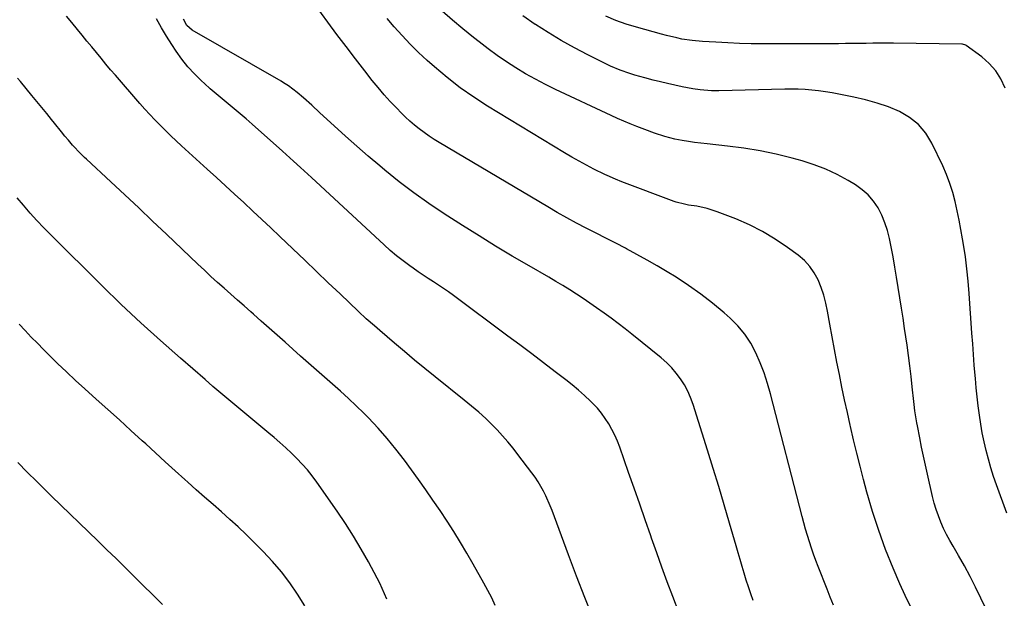
# Model space of a CAD drawing. Units: inches. Extents: x 1846853 to 1852097, y 399985 to 405360.
# Drawn here: x 1847456 to 1847893, y 403438 to 403695 of the extents above; entities that cross this region are included whole.
import ezdxf

# ---------------------------------------------------------------- set-up
doc = ezdxf.new("R2010")
doc.units = ezdxf.units.IN
doc.header["$MEASUREMENT"] = 0
doc.layers.add('7', color=7, linetype='Continuous')
doc.layers.add('8', color=7, linetype='Continuous')

msp = doc.modelspace()

# ---------------------------------------------------------------- linework, layer by layer
at = {"layer": '7', "color": 18}
for points in [[(1847710.45, 403429.33, 1904), (1847706.73, 403438.71, 1904), (1847703.1, 403448.11, 1904), (1847699.52, 403457.54, 1904), (1847692.17, 403477.21, 1904), (1847691.29, 403479.42, 1904), (1847689.37, 403483.78, 1904), (1847688.31, 403485.92, 1904), (1847685.95, 403490.05, 1904), (1847684.64, 403492.03, 1904), (1847683.25, 403493.97, 1904), (1847677.03, 403502.18, 1904), (1847674.83, 403504.99, 1904), (1847672.56, 403507.75, 1904), (1847670.2, 403510.43, 1904), (1847667.79, 403513.06, 1904), (1847665.74, 403515.2, 1904), (1847664.28, 403516.69, 1904), (1847662.78, 403518.15, 1904), (1847659.64, 403520.91, 1904), (1847658.03, 403522.25, 1904), (1847654.79, 403524.9, 1904), (1847653.17, 403526.22, 1904), (1847640.18, 403536.66, 1904), (1847635.63, 403540.35, 1904), (1847631.1, 403544.07, 1904), (1847626.6, 403547.83, 1904), (1847622.13, 403551.61, 1904), (1847615.62, 403557.15, 1904), (1847613.22, 403559.23, 1904), (1847609.66, 403562.39, 1904), (1847606.16, 403565.64, 1904), (1847597.98, 403573.42, 1904), (1847592.74, 403578.41, 1904), (1847587.5, 403583.4, 1904), (1847582.27, 403588.4, 1904), (1847577.04, 403593.4, 1904), (1847571.24, 403598.95, 1904), (1847567.26, 403602.74, 1904), (1847563.26, 403606.51, 1904), (1847559.24, 403610.26, 1904), (1847555.21, 403613.99, 1904), (1847551.16, 403617.71, 1904), (1847547.11, 403621.42, 1904), (1847543.05, 403625.12, 1904), (1847538.99, 403628.82, 1904), (1847527.54, 403639.22, 1904), (1847525.12, 403641.46, 1904), (1847522.73, 403643.72, 1904), (1847520.36, 403646.02, 1904), (1847518.03, 403648.34, 1904), (1847515.73, 403650.7, 1904), (1847513.47, 403653.09, 1904), (1847511.25, 403655.53, 1904), (1847509.07, 403657.99, 1904), (1847498.18, 403670.52, 1904), (1847496.04, 403673.02, 1904), (1847493.91, 403675.54, 1904), (1847491.8, 403678.07, 1904), (1847489.71, 403680.62, 1904), (1847487.63, 403683.18, 1904), (1847485.55, 403685.74, 1904), (1847483.46, 403688.29, 1904), (1847481.37, 403690.84, 1904), (1847478.74, 403694, 1904), (1847476.44, 403696.72, 1904)], [(1847851.52, 403434.37, 1912), (1847849.03, 403439.51, 1912), (1847846.68, 403444.72, 1912), (1847843.72, 403451.69, 1912), (1847840.39, 403459.98, 1912), (1847837.3, 403468.36, 1912), (1847834.56, 403476.87, 1912), (1847832.06, 403485.45, 1912), (1847830.56, 403491.04, 1912), (1847829.02, 403496.9, 1912), (1847827.54, 403502.77, 1912), (1847826.13, 403508.67, 1912), (1847824.77, 403514.57, 1912), (1847824.63, 403515.24, 1912), (1847823.4, 403520.82, 1912), (1847822.19, 403526.41, 1912), (1847821, 403532.01, 1912), (1847819.84, 403537.6, 1912), (1847818.72, 403543.21, 1912), (1847817.63, 403548.82, 1912), (1847816.59, 403554.45, 1912), (1847815.59, 403560.07, 1912), (1847814.58, 403565.86, 1912), (1847813.83, 403569.4, 1912), (1847812.91, 403572.88, 1912), (1847811.73, 403576.29, 1912), (1847810.38, 403579.65, 1912), (1847808.68, 403582.78, 1912), (1847806.69, 403585.69, 1912), (1847804.28, 403588.25, 1912), (1847801.58, 403590.59, 1912), (1847796.78, 403594.12, 1912), (1847791.33, 403597.81, 1912), (1847785.72, 403601.2, 1912), (1847779.85, 403604.13, 1912), (1847773.82, 403606.76, 1912), (1847765.61, 403609.96, 1912), (1847761.16, 403611.41, 1912), (1847756.58, 403612.35, 1912), (1847752.87, 403612.92, 1912), (1847751.02, 403613.25, 1912), (1847747.38, 403614.15, 1912), (1847746.49, 403614.47, 1912), (1847723.21, 403623.28, 1912), (1847720.35, 403624.39, 1912), (1847716.6, 403626.01, 1912), (1847715.67, 403626.46, 1912), (1847710.8, 403628.88, 1912), (1847707.47, 403630.58, 1912), (1847704.17, 403632.34, 1912), (1847700.92, 403634.19, 1912), (1847697.69, 403636.09, 1912), (1847663.57, 403656.83, 1912), (1847657.38, 403660.82, 1912), (1847651.34, 403665.02, 1912), (1847645.54, 403669.54, 1912), (1847639.89, 403674.28, 1912), (1847636.73, 403677.08, 1912), (1847632.86, 403680.65, 1912), (1847629.11, 403684.33, 1912), (1847625.52, 403688.16, 1912), (1847622.03, 403692.1, 1912), (1847618.92, 403695.78, 1912)], [(1847886.39, 403430.61, 1914), (1847882.72, 403438.41, 1914), (1847880.37, 403443.22, 1914), (1847877.94, 403447.99, 1914), (1847875.37, 403452.68, 1914), (1847872.72, 403457.33, 1914), (1847870.33, 403461.38, 1914), (1847868.86, 403463.99, 1914), (1847867.46, 403466.65, 1914), (1847866.17, 403469.35, 1914), (1847864.95, 403472.09, 1914), (1847863.85, 403474.88, 1914), (1847862.86, 403477.7, 1914), (1847862.01, 403480.57, 1914), (1847861.26, 403483.48, 1914), (1847858.96, 403493.42, 1914), (1847858.05, 403497.43, 1914), (1847857.17, 403501.45, 1914), (1847856.34, 403505.47, 1914), (1847855.54, 403509.5, 1914), (1847854.49, 403514.91, 1914), (1847854.24, 403516.24, 1914), (1847853.8, 403518.91, 1914), (1847853.42, 403521.6, 1914), (1847853.09, 403524.29, 1914), (1847852.94, 403525.63, 1914), (1847852.24, 403532.21, 1914), (1847851.72, 403536.84, 1914), (1847851.16, 403541.46, 1914), (1847850.55, 403546.08, 1914), (1847849.89, 403550.69, 1914), (1847848.8, 403558.07, 1914), (1847848.12, 403562.62, 1914), (1847847.43, 403567.17, 1914), (1847846.73, 403571.72, 1914), (1847846.02, 403576.27, 1914), (1847845.28, 403580.82, 1914), (1847844.5, 403585.35, 1914), (1847843.67, 403589.88, 1914), (1847842.8, 403594.4, 1914), (1847842.07, 403598.06, 1914), (1847841.19, 403601.6, 1914), (1847840.08, 403605.06, 1914), (1847838.66, 403608.41, 1914), (1847837.01, 403611.67, 1914), (1847834.99, 403614.66, 1914), (1847832.7, 403617.4, 1914), (1847830.02, 403619.74, 1914), (1847827.07, 403621.83, 1914), (1847823.77, 403623.78, 1914), (1847818.88, 403626.43, 1914), (1847813.86, 403628.81, 1914), (1847808.68, 403630.78, 1914), (1847803.37, 403632.48, 1914), (1847798.84, 403633.73, 1914), (1847791.74, 403635.5, 1914), (1847784.59, 403637.03, 1914), (1847777.38, 403638.2, 1914), (1847770.12, 403639.13, 1914), (1847761.13, 403640.04, 1914), (1847758.33, 403640.35, 1914), (1847755.54, 403640.71, 1914), (1847752.76, 403641.12, 1914), (1847749.98, 403641.58, 1914), (1847746.76, 403642.2, 1914), (1847742.22, 403643.35, 1914), (1847737.77, 403644.82, 1914), (1847733.36, 403646.43, 1914), (1847729.81, 403647.81, 1914), (1847726.96, 403648.96, 1914), (1847724.12, 403650.15, 1914), (1847721.3, 403651.4, 1914), (1847718.51, 403652.67, 1914), (1847693.72, 403664.27, 1914), (1847689.23, 403666.47, 1914), (1847684.78, 403668.78, 1914), (1847680.43, 403671.23, 1914), (1847676.12, 403673.79, 1914), (1847671.91, 403676.5, 1914), (1847667.77, 403679.31, 1914), (1847663.74, 403682.27, 1914), (1847659.78, 403685.33, 1914), (1847657.27, 403687.34, 1914), (1847652.58, 403691.16, 1914), (1847647.92, 403695.04, 1914), (1847643.33, 403698.98, 1914)], [(1847894.26, 403476.08, 1916), (1847889.66, 403488.67, 1916), (1847888.35, 403492.44, 1916), (1847887.13, 403496.24, 1916), (1847886.05, 403500.08, 1916), (1847885.05, 403503.95, 1916), (1847884.17, 403507.84, 1916), (1847883.36, 403511.75, 1916), (1847882.67, 403515.68, 1916), (1847882.05, 403519.63, 1916), (1847881.5, 403523.76, 1916), (1847881.02, 403527.78, 1916), (1847880.61, 403531.81, 1916), (1847880.26, 403535.85, 1916), (1847880.15, 403537.17, 1916), (1847879.79, 403541.87, 1916), (1847879.44, 403546.57, 1916), (1847879.1, 403551.27, 1916), (1847878.76, 403555.98, 1916), (1847877.55, 403573.57, 1916), (1847877.1, 403579.05, 1916), (1847876.54, 403584.52, 1916), (1847875.83, 403589.97, 1916), (1847875.02, 403595.41, 1916), (1847874.6, 403597.97, 1916), (1847873.88, 403602.12, 1916), (1847873.1, 403606.25, 1916), (1847872.23, 403610.36, 1916), (1847871.31, 403614.46, 1916), (1847870.22, 403618.52, 1916), (1847868.96, 403622.51, 1916), (1847867.45, 403626.41, 1916), (1847865.78, 403630.26, 1916), (1847860.96, 403640.44, 1916), (1847858.25, 403644.84, 1916), (1847855.03, 403648.74, 1916), (1847851.06, 403651.85, 1916), (1847846.59, 403654.46, 1916), (1847841.64, 403656.46, 1916), (1847836.62, 403658.23, 1916), (1847831.49, 403659.67, 1916), (1847826.3, 403660.88, 1916), (1847819.58, 403662.21, 1916), (1847816.6, 403662.75, 1916), (1847813.62, 403663.23, 1916), (1847810.62, 403663.62, 1916), (1847807.62, 403663.94, 1916), (1847804.6, 403664.16, 1916), (1847801.58, 403664.31, 1916), (1847798.56, 403664.36, 1916), (1847795.54, 403664.34, 1916), (1847766.35, 403663.68, 1916), (1847763.02, 403663.69, 1916), (1847758.03, 403664.01, 1916), (1847754.74, 403664.48, 1916), (1847749.95, 403665.45, 1916), (1847746.74, 403666.15, 1916), (1847743.54, 403666.87, 1916), (1847740.35, 403667.63, 1916), (1847737.16, 403668.41, 1916), (1847733.34, 403669.37, 1916), (1847728.91, 403670.6, 1916), (1847726.73, 403671.3, 1916), (1847722.41, 403672.85, 1916), (1847718.19, 403674.65, 1916), (1847716.12, 403675.63, 1916), (1847708.14, 403679.62, 1916), (1847702.17, 403682.75, 1916), (1847696.27, 403686.02, 1916), (1847690.49, 403689.49, 1916), (1847684.79, 403693.11, 1916), (1847684.73, 403693.15, 1916), (1847679.13, 403696.98, 1916)], [(1847893.5, 403664.89, 1918), (1847891.63, 403668.89, 1918), (1847889.34, 403672.58, 1918), (1847886.44, 403675.81, 1918), (1847883.12, 403678.73, 1918), (1847876.25, 403683.76, 1918), (1847876.03, 403683.9, 1918), (1847874.54, 403684.3, 1918), (1847874.28, 403684.31, 1918), (1847843.9, 403684.73, 1918), (1847840.85, 403684.76, 1918), (1847837.79, 403684.77, 1918), (1847834.74, 403684.75, 1918), (1847831.68, 403684.71, 1918), (1847828.63, 403684.66, 1918), (1847825.57, 403684.62, 1918), (1847822.51, 403684.58, 1918), (1847819.46, 403684.56, 1918), (1847814.15, 403684.52, 1918), (1847808.44, 403684.48, 1918), (1847802.73, 403684.46, 1918), (1847797.02, 403684.46, 1918), (1847791.31, 403684.48, 1918), (1847785.97, 403684.5, 1918), (1847780.72, 403684.56, 1918), (1847775.46, 403684.69, 1918), (1847770.21, 403684.91, 1918), (1847764.96, 403685.18, 1918), (1847759.1, 403685.54, 1918), (1847754.48, 403685.96, 1918), (1847749.89, 403686.65, 1918), (1847747.61, 403687.1, 1918), (1847743.08, 403688.14, 1918), (1847740.84, 403688.73, 1918), (1847729.69, 403691.85, 1918), (1847725.07, 403693.29, 1918), (1847720.52, 403694.93, 1918), (1847716.08, 403696.84, 1918)], [(1847748.7, 403431.64, 1906), (1847745.83, 403439.13, 1906), (1847743.4, 403445.58, 1906), (1847741.01, 403452.04, 1906), (1847738.69, 403458.52, 1906), (1847736.4, 403465.02, 1906), (1847736.04, 403466.08, 1906), (1847733.59, 403473.11, 1906), (1847731.14, 403480.14, 1906), (1847728.67, 403487.17, 1906), (1847726.19, 403494.2, 1906), (1847722.25, 403505.35, 1906), (1847721.21, 403508.04, 1906), (1847720.07, 403510.68, 1906), (1847718.79, 403513.25, 1906), (1847717.4, 403515.78, 1906), (1847715.85, 403518.2, 1906), (1847714.18, 403520.52, 1906), (1847712.33, 403522.7, 1906), (1847710.35, 403524.79, 1906), (1847709.27, 403525.84, 1906), (1847706.62, 403528.33, 1906), (1847703.91, 403530.76, 1906), (1847701.12, 403533.08, 1906), (1847698.27, 403535.34, 1906), (1847693.61, 403538.9, 1906), (1847688.37, 403542.87, 1906), (1847683.13, 403546.84, 1906), (1847677.87, 403550.78, 1906), (1847672.6, 403554.71, 1906), (1847648.33, 403572.73, 1906), (1847646.15, 403574.31, 1906), (1847643.95, 403575.85, 1906), (1847641.72, 403577.35, 1906), (1847639.47, 403578.82, 1906), (1847637.2, 403580.27, 1906), (1847634.96, 403581.76, 1906), (1847632.74, 403583.27, 1906), (1847630.54, 403584.82, 1906), (1847628.94, 403585.96, 1906), (1847625.99, 403588.14, 1906), (1847623.1, 403590.4, 1906), (1847620.3, 403592.76, 1906), (1847617.56, 403595.21, 1906), (1847585.26, 403625.12, 1906), (1847583.67, 403626.59, 1906), (1847580.48, 403629.53, 1906), (1847577.29, 403632.46, 1906), (1847574.07, 403635.36, 1906), (1847572.46, 403636.81, 1906), (1847558.88, 403648.89, 1906), (1847556.27, 403651.18, 1906), (1847553.64, 403653.44, 1906), (1847550.98, 403655.66, 1906), (1847548.29, 403657.86, 1906), (1847545.61, 403660.06, 1906), (1847542.95, 403662.29, 1906), (1847540.33, 403664.57, 1906), (1847537.74, 403666.88, 1906), (1847536.4, 403668.09, 1906), (1847533.29, 403671.13, 1906), (1847530.34, 403674.32, 1906), (1847527.64, 403677.72, 1906), (1847525.11, 403681.26, 1906), (1847523.2, 403684.16, 1906), (1847520.84, 403687.89, 1906), (1847518.6, 403691.68, 1906), (1847516.5, 403695.55, 1906)], [(1847781.56, 403437.35, 1908), (1847780.5, 403440.34, 1908), (1847779.48, 403443.34, 1908), (1847778.5, 403446.35, 1908), (1847777.55, 403449.38, 1908), (1847776.63, 403452.41, 1908), (1847775.72, 403455.45, 1908), (1847774.83, 403458.49, 1908), (1847773.96, 403461.54, 1908), (1847771.06, 403471.7, 1908), (1847768.7, 403479.81, 1908), (1847766.29, 403487.92, 1908), (1847763.82, 403496, 1908), (1847761.29, 403504.06, 1908), (1847754.81, 403524.42, 1908), (1847753.72, 403527.39, 1908), (1847752.46, 403530.29, 1908), (1847750.96, 403533.06, 1908), (1847749.29, 403535.76, 1908), (1847747.39, 403538.29, 1908), (1847745.35, 403540.7, 1908), (1847743.11, 403542.92, 1908), (1847740.73, 403545.02, 1908), (1847727.68, 403555.52, 1908), (1847724.64, 403557.92, 1908), (1847721.58, 403560.29, 1908), (1847718.48, 403562.62, 1908), (1847715.36, 403564.91, 1908), (1847711.97, 403567.32, 1908), (1847709.02, 403569.37, 1908), (1847706.04, 403571.37, 1908), (1847703.04, 403573.35, 1908), (1847700.01, 403575.28, 1908), (1847696.96, 403577.18, 1908), (1847693.88, 403579.02, 1908), (1847690.78, 403580.83, 1908), (1847681.99, 403585.86, 1908), (1847674.52, 403590.22, 1908), (1847667.09, 403594.65, 1908), (1847659.73, 403599.2, 1908), (1847652.41, 403603.82, 1908), (1847644.3, 403609.03, 1908), (1847637.49, 403613.58, 1908), (1847630.8, 403618.31, 1908), (1847624.3, 403623.29, 1908), (1847617.91, 403628.43, 1908), (1847615.7, 403630.28, 1908), (1847610.55, 403634.66, 1908), (1847605.43, 403639.08, 1908), (1847600.38, 403643.56, 1908), (1847595.36, 403648.09, 1908), (1847589.01, 403653.9, 1908), (1847585.38, 403657.22, 1908), (1847581.73, 403660.51, 1908), (1847578.98, 403662.96, 1908), (1847575.02, 403665.92, 1908), (1847572.93, 403667.24, 1908), (1847571.87, 403667.87, 1908), (1847532.31, 403690.53, 1908), (1847529.97, 403692.61, 1908), (1847528.47, 403695.41, 1908)], [(1847666.96, 403435.11, 1902), (1847665.38, 403438.44, 1902), (1847663.7, 403441.72, 1902), (1847661.94, 403444.96, 1902), (1847657.16, 403453.46, 1902), (1847654.36, 403458.32, 1902), (1847651.5, 403463.13, 1902), (1847648.54, 403467.89, 1902), (1847645.52, 403472.61, 1902), (1847642.42, 403477.28, 1902), (1847639.27, 403481.91, 1902), (1847636.05, 403486.5, 1902), (1847632.79, 403491.06, 1902), (1847626.59, 403499.59, 1902), (1847622.84, 403504.51, 1902), (1847618.95, 403509.3, 1902), (1847614.85, 403513.91, 1902), (1847610.6, 403518.4, 1902), (1847608.57, 403520.45, 1902), (1847605.19, 403523.78, 1902), (1847601.76, 403527.05, 1902), (1847598.24, 403530.24, 1902), (1847594.67, 403533.36, 1902), (1847591.07, 403536.45, 1902), (1847587.48, 403539.57, 1902), (1847583.92, 403542.71, 1902), (1847580.38, 403545.87, 1902), (1847573.53, 403552.03, 1902), (1847570.02, 403555.16, 1902), (1847566.51, 403558.29, 1902), (1847562.99, 403561.41, 1902), (1847559.46, 403564.51, 1902), (1847558.33, 403565.5, 1902), (1847555.37, 403568.11, 1902), (1847552.4, 403570.72, 1902), (1847549.44, 403573.33, 1902), (1847546.48, 403575.95, 1902), (1847543.53, 403578.58, 1902), (1847540.61, 403581.24, 1902), (1847537.72, 403583.93, 1902), (1847534.84, 403586.63, 1902), (1847520.87, 403599.93, 1902), (1847514.71, 403605.78, 1902), (1847508.53, 403611.62, 1902), (1847502.33, 403617.44, 1902), (1847496.11, 403623.24, 1902), (1847485.27, 403633.33, 1902), (1847484.47, 403634.08, 1902), (1847482.12, 403636.37, 1902), (1847479.87, 403638.75, 1902), (1847479.15, 403639.57, 1902), (1847477.36, 403641.66, 1902), (1847475.76, 403643.54, 1902), (1847474.18, 403645.44, 1902), (1847471.08, 403649.28, 1902), (1847469.84, 403650.84, 1902), (1847467.68, 403653.55, 1902), (1847465.51, 403656.24, 1902), (1847463.32, 403658.92, 1902), (1847461.11, 403661.59, 1902), (1847455.94, 403667.78, 1902), (1847454.69, 403669.24, 1902)], [(1847582.31, 403435, 1898), (1847579.09, 403440.08, 1898), (1847575.64, 403445.15, 1898), (1847571.98, 403450.04, 1898), (1847568, 403454.67, 1898), (1847563.81, 403459.14, 1898), (1847559.85, 403463.09, 1898), (1847556.29, 403466.56, 1898), (1847552.69, 403469.98, 1898), (1847549.01, 403473.33, 1898), (1847545.29, 403476.63, 1898), (1847541.55, 403479.9, 1898), (1847537.81, 403483.18, 1898), (1847534.09, 403486.48, 1898), (1847530.37, 403489.79, 1898), (1847529.03, 403491, 1898), (1847524.66, 403494.93, 1898), (1847520.3, 403498.87, 1898), (1847515.96, 403502.83, 1898), (1847511.63, 403506.81, 1898), (1847510.12, 403508.2, 1898), (1847505.04, 403512.87, 1898), (1847499.94, 403517.52, 1898), (1847494.81, 403522.15, 1898), (1847489.67, 403526.76, 1898), (1847484.55, 403531.32, 1898), (1847480.47, 403535.03, 1898), (1847476.43, 403538.78, 1898), (1847472.45, 403542.6, 1898), (1847468.52, 403546.47, 1898), (1847466.24, 403548.76, 1898), (1847463.5, 403551.53, 1898), (1847460.77, 403554.32, 1898), (1847458.08, 403557.14, 1898), (1847455.4, 403559.97, 1898)], [(1847519.11, 403435.56, 1896), (1847514.77, 403439.87, 1896), (1847510.43, 403444.16, 1896), (1847498.48, 403455.9, 1896), (1847494.41, 403459.88, 1896), (1847490.33, 403463.86, 1896), (1847486.23, 403467.81, 1896), (1847482.12, 403471.75, 1896), (1847478.02, 403475.69, 1896), (1847473.92, 403479.65, 1896), (1847469.85, 403483.63, 1896), (1847465.8, 403487.63, 1896), (1847463.29, 403490.11, 1896), (1847459.04, 403494.32, 1896), (1847454.78, 403498.54, 1896)]]:
    msp.add_polyline3d(points, dxfattribs=at)
at = {"layer": '8', "color": 18}
for points in [[(1847817.18, 403435.23, 1910), (1847815.76, 403438.8, 1910), (1847814.35, 403442.38, 1910), (1847810.44, 403452.34, 1910), (1847809.4, 403455.07, 1910), (1847808.4, 403457.82, 1910), (1847807.45, 403460.59, 1910), (1847806.55, 403463.37, 1910), (1847805.69, 403466.17, 1910), (1847804.86, 403468.97, 1910), (1847804.08, 403471.79, 1910), (1847803.33, 403474.62, 1910), (1847789.29, 403529.06, 1910), (1847787.94, 403533.74, 1910), (1847786.43, 403538.36, 1910), (1847784.67, 403542.89, 1910), (1847782.74, 403547.36, 1910), (1847780.43, 403551.6, 1910), (1847777.81, 403555.61, 1910), (1847774.72, 403559.26, 1910), (1847771.3, 403562.67, 1910), (1847768.62, 403565.02, 1910), (1847763.52, 403569.29, 1910), (1847758.29, 403573.37, 1910), (1847752.85, 403577.18, 1910), (1847747.28, 403580.82, 1910), (1847743.34, 403583.24, 1910), (1847738.9, 403585.91, 1910), (1847734.42, 403588.51, 1910), (1847729.89, 403591.01, 1910), (1847725.31, 403593.44, 1910), (1847724.8, 403593.7, 1910), (1847720.45, 403595.95, 1910), (1847716.1, 403598.19, 1910), (1847711.75, 403600.42, 1910), (1847707.39, 403602.65, 1910), (1847703.05, 403604.91, 1910), (1847698.75, 403607.23, 1910), (1847694.48, 403609.63, 1910), (1847690.25, 403612.09, 1910), (1847642.09, 403640.67, 1910), (1847639.8, 403642.09, 1910), (1847637.54, 403643.56, 1910), (1847635.34, 403645.11, 1910), (1847633.18, 403646.72, 1910), (1847631.08, 403648.41, 1910), (1847629.03, 403650.15, 1910), (1847627.06, 403651.98, 1910), (1847625.13, 403653.87, 1910), (1847623.15, 403655.89, 1910), (1847620.32, 403658.87, 1910), (1847617.56, 403661.92, 1910), (1847614.9, 403665.05, 1910), (1847612.31, 403668.25, 1910), (1847609, 403672.49, 1910), (1847604.84, 403677.87, 1910), (1847600.71, 403683.27, 1910), (1847596.63, 403688.72, 1910), (1847592.59, 403694.19, 1910), (1847584.06, 403705.85, 1910)], [(1847618.74, 403437.92, 1900), (1847617.78, 403440.31, 1900), (1847616.76, 403442.67, 1900), (1847615.65, 403444.98, 1900), (1847614.47, 403447.27, 1900), (1847610.64, 403454.41, 1900), (1847607.4, 403460.18, 1900), (1847604.03, 403465.87, 1900), (1847600.45, 403471.43, 1900), (1847596.74, 403476.91, 1900), (1847587.64, 403489.86, 1900), (1847585.59, 403492.61, 1900), (1847583.45, 403495.3, 1900), (1847581.18, 403497.87, 1900), (1847578.82, 403500.37, 1900), (1847576.36, 403502.77, 1900), (1847573.86, 403505.13, 1900), (1847571.28, 403507.41, 1900), (1847568.66, 403509.64, 1900), (1847566.33, 403511.56, 1900), (1847562.77, 403514.51, 1900), (1847559.2, 403517.47, 1900), (1847555.65, 403520.44, 1900), (1847552.1, 403523.41, 1900), (1847548.56, 403526.39, 1900), (1847545.03, 403529.39, 1900), (1847541.51, 403532.4, 1900), (1847538.01, 403535.42, 1900), (1847527.08, 403544.88, 1900), (1847518.19, 403552.72, 1900), (1847509.41, 403560.68, 1900), (1847500.8, 403568.82, 1900), (1847492.29, 403577.07, 1900), (1847469.47, 403599.63, 1900), (1847466.37, 403602.79, 1900), (1847463.32, 403606.01, 1900), (1847460.37, 403609.31, 1900), (1847457.32, 403612.86, 1900), (1847454.58, 403616.19, 1900)]]:
    msp.add_polyline3d(points, dxfattribs=at)

doc.saveas('drawing.dxf')
